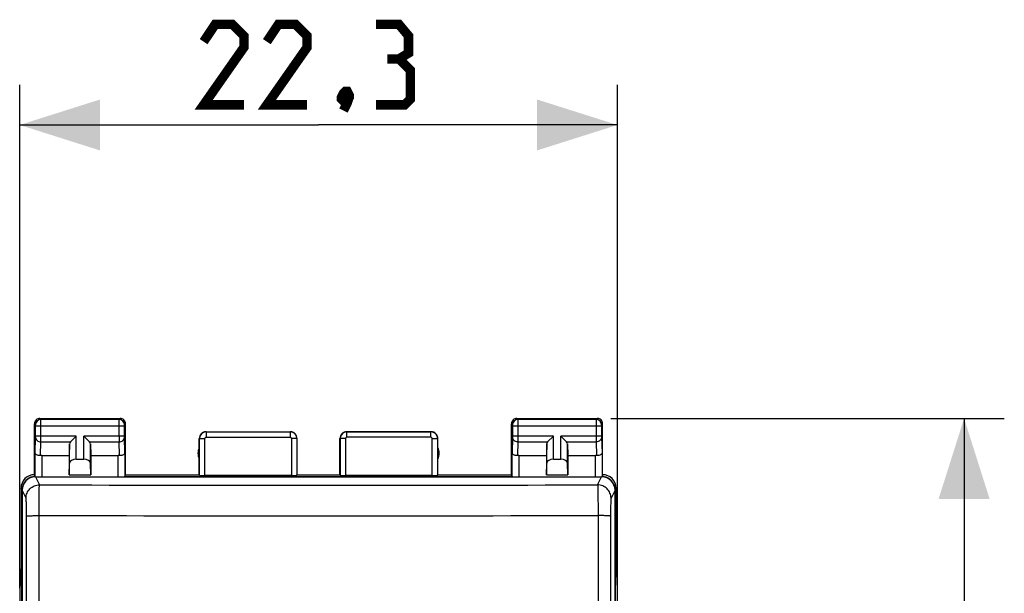
# Model space of a CAD drawing. Units: millimetres. Extents: x -61 to 75, y -25 to 49.
# Drawn here: x -11 to 26, y 18 to 39 of the extents above; entities that cross this region are included whole.
import ezdxf

# ---------------------------------------------------------------- set-up
doc = ezdxf.new("R2010")
doc.units = ezdxf.units.MM
doc.header["$LTSCALE"] = 16.335
doc.layers.get('0').update_dxf_attribs({"linetype": 'CONTINUOUS'})
doc.layers.add('ASSI', color=7, linetype='CONTINUOUS')
doc.layers.add('RACCORDO', color=7, linetype='CONTINUOUS')
doc.styles.get("Standard").update_dxf_attribs({"font": 'txt', "width": 0.8})
doc.dimstyles.new('DIMSTYLE_1', dxfattribs={"dimtxt": 3, "dimasz": 3, "dimexe": 1.5, "dimexo": 0.5, "dimgap": 0.75, "dimtad": 1, "dimtxsty": 'STANDARD', "dimblk": '_FILLED', "dimblk1": '_FILLED', "dimblk2": '_FILLED', "dimcen": 0.09, "dimazin": 2, "dimtfac": 1, "dimtofl": 0, "dimtmove": 0, "dimatfit": 3, "dimldrblk": '_FILLED', "dimfxl": 1, "dimtolj": 1, "dimarcsym": 0})

# ---------------------------------------------------------------- blocks, each defined once
blk = doc.blocks.new('_FILLED')
at = {"color": 0, "linetype": 'BYBLOCK'}
blk.add_solid([(0, 0), (-1, 0.317), (-1, -0.317)], dxfattribs=at)
blk = doc.blocks.new('*D0')
at = {"color": 7, "linetype": 'CONTINUOUS'}
for p, q in [((10.9, 24.475), (25.586, 24.475)), ((24.086, 24.475), (24.086, -0.025)), ((24.086, -24.525), (24.086, -0.025)), ((10.9, -24.525), (25.586, -24.525))]:
    blk.add_line(p, q, dxfattribs=at)
at = {"color": 7, "linetype": 'CONTINUOUS', "xscale": 3, "yscale": 3, "zscale": 3}
for p, rotation in [((24.086, 24.475), 90), ((24.086, -24.525), 270)]:
    blk.add_blockref('_FILLED', p, dxfattribs=dict(at, rotation=rotation))
blk = doc.blocks.new('*D1')
at = {"color": 7, "linetype": 'CONTINUOUS'}
for p, q in [((-11.15, 18.147), (-11.15, 36.918)), ((11.15, 18.147), (11.15, 36.918)), ((-11.15, 35.418), (0, 35.418)), ((11.15, 35.418), (0, 35.418))]:
    blk.add_line(p, q, dxfattribs=at)
at = {"color": 7, "linetype": 'CONTINUOUS', "xscale": 3, "yscale": 3, "zscale": 3, "rotation": 180}
blk.add_blockref('_FILLED', (-11.15, 35.418), dxfattribs=at)
at = {"color": 7, "linetype": 'CONTINUOUS', "xscale": 3, "yscale": 3, "zscale": 3}
blk.add_blockref('_FILLED', (11.15, 35.418), dxfattribs=at)

msp = doc.modelspace()

# ---------------------------------------------------------------- linework, layer by layer
at = {"color": 250, "linetype": 'CONTINUOUS'}
for p, q in [((-10.328, 23.098), (-10.328, 22.296)), ((-7.472, 22.296), (-7.472, 23.098)), ((7.472, 23.098), (7.472, 22.296)), ((10.328, 22.296), (10.328, 23.098)), ((-10.561, 22.296), (-10.413, 21.999)), ((-7.229, 22.306), (7.229, 22.306)), ((10.413, 21.999), (10.561, 22.296)), ((-11.066, 21.807), (-11.1, 21.875)), ((-11.066, 13.538), (-11.066, 21.807)), ((-11.066, 21.807), (-11.06, 21.807)), ((-10.913, 21.5), (-11.061, 21.796)), ((11.061, 21.796), (10.913, 21.5)), ((11.06, 21.807), (11.066, 21.807)), ((11.1, 21.875), (11.066, 21.807)), ((11.066, 13.538), (11.066, 21.807))]:
    msp.add_line(p, q, dxfattribs=at)
at = {"color": 7, "linetype": 'CONTINUOUS'}
for p, q in [((-10.578, 22.309), (-10.578, 22.309)), ((-10.561, 22.296), (10.561, 22.296)), ((-11.139, 18.109), (-11.139, 13.685)), ((11.139, 18.109), (11.139, 13.685))]:
    msp.add_line(p, q, dxfattribs=at)
at = {"color": 7, "linetype": 'CONTINUOUS', "const_width": 0.35}
for points in [[(-2.786, 36.168), (-4.286, 36.168), (-2.786, 38.311), (-2.786, 38.74), (-3.214, 39.168), (-3.857, 39.168), (-4.286, 38.526)], [(-0.429, 36.168), (-1.929, 36.168), (-0.429, 38.311), (-0.429, 38.74), (-0.857, 39.168), (-1.5, 39.168), (-1.929, 38.526)], [(3, 37.883), (3.357, 38.097), (3.357, 38.74), (3, 39.168), (2.143, 39.168)], [(2.143, 36.168), (3.214, 36.168), (3.429, 36.383), (3.429, 37.454), (3, 37.883), (2.571, 37.883)], [(1.071, 36.668), (1.143, 36.526), (1.143, 36.454), (1, 36.311), (0.929, 36.311), (0.857, 36.383), (0.857, 36.454), (0.929, 36.597), (1, 36.668), (1.071, 36.668)], [(1.143, 36.454), (1.071, 36.24), (0.929, 35.954)]]:
    msp.add_lwpolyline(points, dxfattribs=at)
at = {"color": 250, "linetype": 'CONTINUOUS'}
for centre, radius, start, end in [((-10.566, 21.806), 0.5, 100.467, 169.8576), ((-10.566, 21.805), 0.502, 90.5748, 100.4598), ((10.566, 21.805), 0.502, 79.5478, 89.4255), ((10.566, 21.806), 0.5, 10.0993, 79.5408), ((-10.564, 21.806), 0.502, 169.8542, 179.9453), ((10.564, 21.806), 0.502, 0.0562, 10.1017)]:
    msp.add_arc(centre, radius, start, end, dxfattribs=at)
at = {"color": 7, "linetype": 'CONTINUOUS'}
for centre, major_axis, ratio, start_param, end_param in [((-10.561, 21.796), (-0.224, 0.448), 0.998288, -0.462689, 1.106738), ((-7.472, 22.309), (0.25, 0), 0.052408, -0.244291, -0.017453), ((7.472, 22.309), (0.25, 0), 0.052408, -3.124139, -2.897301), ((10.561, 21.796), (0.224, 0.448), 0.998288, -1.106738, 0.462689)]:
    msp.add_ellipse(centre, major_axis=major_axis, ratio=ratio, start_param=start_param, end_param=end_param, dxfattribs=at)
for points, knots in [([(-10.571, 22.306), (-10.572, 22.307), (-10.575, 22.307), (-10.577, 22.308), (-10.578, 22.309)], [0, 0, 0, 0, 0.638578, 1, 1, 1, 1]), ([(-10.571, 22.306), (-10.568, 22.306), (-10.561, 22.303), (-10.555, 22.299), (-10.552, 22.297)], [0, 0, 0, 0, 0.40991, 1, 1, 1, 1]), ([(-7.249, 22.297), (-7.245, 22.299), (-7.239, 22.303), (-7.232, 22.306), (-7.229, 22.306)], [0, 0, 0, 0, 0.589293, 1, 1, 1, 1]), ([(7.229, 22.306), (7.232, 22.306), (7.239, 22.303), (7.245, 22.299), (7.249, 22.297)], [0, 0, 0, 0, 0.410707, 1, 1, 1, 1]), ([(10.552, 22.297), (10.553, 22.297), (10.557, 22.3), (10.562, 22.303), (10.565, 22.304)], [0, 0, 0, 0, 0.286712, 1, 1, 1, 1]), ([(10.565, 22.304), (10.566, 22.305), (10.567, 22.305), (10.569, 22.306), (10.571, 22.306)], [0, 0, 0, 0, 0.282557, 1, 1, 1, 1]), ([(10.578, 22.309), (10.578, 22.308), (10.575, 22.307), (10.572, 22.307), (10.571, 22.306)], [0, 0, 0, 0, 0.318387, 1, 1, 1, 1])]:
    msp.add_open_spline(points, degree=3, knots=knots, dxfattribs=at)
at = {"layer": 'ASSI', "color": 7, "linetype": 'CONTINUOUS'}
for p, q in [((-10.6, 22.375), (-10.6, 24.275)), ((-10.4, 24.475), (-7.4, 24.475)), ((-7.2, 22.375), (-7.2, 24.275)), ((7.2, 22.375), (7.2, 24.275)), ((7.4, 24.475), (10.4, 24.475)), ((10.6, 22.375), (10.6, 24.275)), ((-4.2, 23.975), (-1.05, 23.975)), ((1.05, 23.975), (4.2, 23.975)), ((-9.287, 23.533), (-9.3, 23.098)), ((-9.253, 23.603), (-9.037, 23.819)), ((-8.547, 23.603), (-8.763, 23.819)), ((-8.513, 23.533), (-8.5, 23.098)), ((-4.45, 22.375), (-4.45, 23.725)), ((-0.8, 22.375), (-0.8, 23.725)), ((0.8, 22.375), (0.8, 23.725)), ((4.45, 22.375), (4.45, 23.725)), ((8.513, 23.533), (8.5, 23.098)), ((8.547, 23.603), (8.763, 23.819)), ((9.253, 23.603), (9.037, 23.819)), ((9.287, 23.533), (9.3, 23.098)), ((-10.328, 23.098), (-9.3, 23.098)), ((-9.3, 23.098), (-9.3, 22.375)), ((-9.3, 22.375), (-9.287, 22.811)), ((-9.037, 22.952), (-8.763, 22.952)), ((-8.5, 22.375), (-8.513, 22.811)), ((-8.5, 23.098), (-8.5, 22.375)), ((-8.5, 23.098), (-7.472, 23.098)), ((7.472, 23.098), (8.5, 23.098)), ((8.5, 23.098), (8.5, 22.375)), ((8.5, 22.375), (8.513, 22.811)), ((8.763, 22.952), (9.037, 22.952)), ((9.3, 22.375), (9.287, 22.811)), ((9.3, 23.098), (9.3, 22.375)), ((9.3, 23.098), (10.328, 23.098)), ((-9.3, 22.375), (-8.5, 22.375)), ((-7.222, 22.309), (-7.2, 22.375)), ((-7.2, 22.375), (-4.45, 22.375)), ((-1.005, 22.349), (-4.245, 22.349)), ((-0.805, 22.359), (-0.8, 22.375)), ((-0.8, 22.375), (0.8, 22.375)), ((0.805, 22.359), (0.8, 22.375)), ((4.245, 22.349), (1.005, 22.349)), ((4.45, 22.375), (4.445, 22.359)), ((4.45, 22.375), (7.2, 22.375)), ((7.222, 22.309), (7.2, 22.375)), ((8.5, 22.375), (9.3, 22.375)), ((10.578, 22.309), (10.59, 22.346)), ((10.59, 22.346), (10.6, 22.375)), ((-11.1, 21.875), (-11.1, 18.975)), ((11.1, 21.875), (11.1, 18.975)), ((-11.1, 18.975), (-11.139, 18.109)), ((11.1, 18.975), (11.139, 18.109))]:
    msp.add_line(p, q, dxfattribs=at)
at = {"layer": 'ASSI', "color": 250, "linetype": 'CONTINUOUS'}
for p, q in [((-10.561, 24.236), (-10.6, 24.275)), ((-10.361, 24.436), (-10.4, 24.475)), ((-7.439, 24.436), (-10.361, 24.436)), ((-7.439, 24.436), (-7.4, 24.475)), ((-7.239, 24.236), (-7.2, 24.275)), ((7.2, 24.275), (7.239, 24.236)), ((7.4, 24.475), (7.439, 24.436)), ((10.361, 24.436), (7.439, 24.436)), ((10.4, 24.475), (10.361, 24.436)), ((10.6, 24.275), (10.561, 24.236)), ((-10.56, 23.819), (-10.56, 24.186)), ((-7.24, 24.186), (-10.56, 24.186)), ((-10.36, 23.819), (-10.36, 24.186)), ((-7.44, 23.819), (-7.44, 24.186)), ((-7.24, 23.819), (-7.24, 24.186)), ((-4.2, 23.975), (-4.195, 23.97)), ((-4.195, 23.97), (-4.195, 23.77)), ((-4.195, 23.97), (-1.055, 23.97)), ((-1.055, 23.97), (-1.05, 23.975)), ((-1.055, 23.97), (-1.055, 23.77)), ((1.05, 23.975), (1.055, 23.97)), ((1.055, 23.77), (1.055, 23.97)), ((4.195, 23.97), (1.055, 23.97)), ((4.195, 23.97), (4.2, 23.975)), ((4.195, 23.77), (4.195, 23.97)), ((7.24, 24.186), (7.24, 23.819)), ((10.56, 24.186), (7.24, 24.186)), ((7.44, 24.186), (7.44, 23.819)), ((10.36, 24.186), (10.36, 23.819)), ((10.56, 24.186), (10.56, 23.819)), ((-10.578, 23.185), (-10.56, 23.776)), ((-9.037, 23.819), (-10.56, 23.819)), ((-10.376, 23.095), (-10.36, 23.603)), ((-10.36, 23.603), (-9.253, 23.603)), ((-9.287, 22.811), (-9.287, 23.533)), ((-9.037, 22.952), (-9.037, 23.819)), ((-8.763, 22.952), (-8.763, 23.819)), ((-7.24, 23.819), (-8.763, 23.819)), ((-8.547, 23.603), (-7.44, 23.603)), ((-8.513, 22.811), (-8.513, 23.533)), ((-7.424, 23.095), (-7.44, 23.603)), ((-7.222, 23.185), (-7.24, 23.776)), ((-4.45, 23.725), (-4.445, 23.72)), ((-4.445, 22.359), (-4.445, 23.72)), ((-4.445, 23.72), (-4.245, 23.72)), ((-4.245, 22.349), (-4.245, 23.72)), ((-4.195, 23.77), (-1.055, 23.77)), ((-1.005, 23.72), (-1.005, 22.349)), ((-0.805, 23.72), (-1.005, 23.72)), ((-0.805, 23.72), (-0.8, 23.725)), ((-0.805, 23.72), (-0.805, 22.359)), ((0.8, 23.725), (0.805, 23.72)), ((0.805, 23.72), (0.805, 22.359)), ((1.005, 23.72), (0.805, 23.72)), ((1.005, 23.72), (1.005, 22.349)), ((4.195, 23.77), (1.055, 23.77)), ((4.245, 22.349), (4.245, 23.72)), ((4.245, 23.72), (4.445, 23.72)), ((4.445, 23.72), (4.45, 23.725)), ((4.445, 22.359), (4.445, 23.72)), ((7.24, 23.776), (7.222, 23.185)), ((8.763, 23.819), (7.24, 23.819)), ((7.44, 23.603), (7.424, 23.095)), ((7.44, 23.603), (8.547, 23.603)), ((8.513, 22.811), (8.513, 23.533)), ((8.763, 22.952), (8.763, 23.819)), ((9.037, 22.952), (9.037, 23.819)), ((10.56, 23.819), (9.037, 23.819)), ((9.253, 23.603), (10.36, 23.603)), ((9.287, 22.811), (9.287, 23.533)), ((10.36, 23.603), (10.376, 23.095)), ((10.56, 23.776), (10.578, 23.185)), ((-10.578, 22.309), (-10.578, 23.185)), ((-7.222, 23.185), (-7.222, 22.309)), ((7.222, 22.309), (7.222, 23.185)), ((10.578, 23.185), (10.578, 22.309))]:
    msp.add_line(p, q, dxfattribs=at)
at = {"layer": 'ASSI', "color": 7, "linetype": 'CONTINUOUS'}
for centre, radius, start, end in [((-10.4, 24.275), 0.2, 89.9965, 180.0035), ((-7.4, 24.275), 0.2, 359.9965, 90.0035), ((7.4, 24.275), 0.2, 89.9965, 180.0035), ((10.4, 24.275), 0.2, 359.9965, 90.0035), ((-4.2, 23.725), 0.25, 89.9965, 180.0035), ((-1.05, 23.725), 0.25, 359.9965, 90.0035), ((1.05, 23.725), 0.25, 89.9965, 180.0035), ((4.2, 23.725), 0.25, 359.9965, 90.0035), ((-4, 23.175), 0.5, 154.1581, 205.8419), ((4, 23.175), 0.5, 334.1581, 25.8419), ((-10.6, 21.875), 0.5, 89.9818, 180.0105), ((10.6, 21.875), 0.5, 359.9807, 90.0183)]:
    msp.add_arc(centre, radius, start, end, dxfattribs=at)
at = {"layer": 'ASSI', "color": 250, "linetype": 'CONTINUOUS'}
for centre, radius, start, end in [((-10.361, 24.236), 0.2, 90.021, 179.979), ((-7.439, 24.236), 0.2, 0.0209, 89.9791), ((7.439, 24.236), 0.2, 90.0209, 179.9791), ((10.361, 24.236), 0.2, 0.0209, 89.9791), ((-4.195, 23.72), 0.25, 90.0165, 179.9835), ((-1.055, 23.72), 0.25, 0.0165, 89.9835), ((1.055, 23.72), 0.25, 90.0165, 179.9835), ((4.195, 23.72), 0.25, 0.0165, 89.9835), ((-45.238, 23.781), 34.878, 359.7067, 0.0623), ((27.443, 23.781), 34.883, 179.9377, 180.2933), ((-4.195, 23.72), 0.05, 89.9971, 180.0029), ((-1.055, 23.72), 0.05, 359.9972, 90.0028), ((1.055, 23.72), 0.05, 89.9971, 180.0029), ((4.195, 23.72), 0.05, 359.9971, 90.0029), ((0, 2955.827), 2933.846, 269.796645, 270.203355), ((0, 7678.344), 7657.499, 269.9219677, 270.0780323)]:
    msp.add_arc(centre, radius, start, end, dxfattribs=at)
at = {"layer": 'ASSI', "color": 7, "linetype": 'CONTINUOUS'}
for centre, major_axis, ratio, start_param, end_param in [((-9.037, 23.531), (0.25, 0), 0.57735, 2.617994, 3.124139), ((-8.763, 23.531), (0.25, 0), 0.57735, 0.017453, 0.523599), ((8.763, 23.531), (0.25, 0), 0.57735, 2.617994, 3.124139), ((9.037, 23.531), (0.25, 0), 0.57735, 0.017453, 0.523599), ((-10.328, 22.953), (0.25, 0), 0.57735, 1.570796, 1.761831), ((-9.037, 22.808), (0.25, 0), 0.57735, 1.570796, 3.124139), ((-8.763, 22.808), (0.25, 0), 0.57735, 0.017453, 1.570796), ((-7.472, 22.953), (0.25, 0), 0.57735, 1.379762, 1.570796), ((7.472, 22.953), (0.25, 0), 0.57735, 1.570796, 1.761831), ((8.763, 22.808), (0.25, 0), 0.57735, 1.570796, 3.124139), ((9.037, 22.808), (0.25, 0), 0.57735, 0.017453, 1.570796), ((10.328, 22.953), (0.25, 0), 0.57735, 1.379762, 1.570796), ((-10.6, 21.875), (-0.989, 3.043), 0.048913, 4.839537, 4.861435), ((-4.245, 22.359), (0.2, 0), 0.052408, -3.124139, -1.570796), ((-1.005, 22.359), (0.2, 0), 0.052408, -1.570796, -0.017453), ((1.005, 22.359), (0.2, 0), 0.052408, -3.124139, -1.570796), ((4.245, 22.359), (0.2, 0), 0.052408, -1.570796, -0.017453)]:
    msp.add_ellipse(centre, major_axis=major_axis, ratio=ratio, start_param=start_param, end_param=end_param, dxfattribs=at)
at = {"layer": 'ASSI', "color": 250, "linetype": 'CONTINUOUS'}
for points, knots in [([(-10.36, 24.186), (-10.36, 24.217), (-10.36, 24.263), (-10.36, 24.321), (-10.36, 24.359), (-10.36, 24.389), (-10.36, 24.413), (-10.361, 24.427), (-10.36, 24.434), (-10.361, 24.436)], [0, 0, 0, 0, 0.378624, 0.550127, 0.70096, 0.825448, 0.918907, 0.977828, 1, 1, 1, 1]), ([(-7.44, 24.186), (-7.44, 24.217), (-7.44, 24.263), (-7.44, 24.321), (-7.44, 24.359), (-7.44, 24.389), (-7.44, 24.413), (-7.439, 24.427), (-7.44, 24.434), (-7.439, 24.436)], [0, 0, 0, 0, 0.378628, 0.55013, 0.700961, 0.825447, 0.918907, 0.977827, 1, 1, 1, 1]), ([(7.439, 24.436), (7.44, 24.434), (7.439, 24.427), (7.44, 24.413), (7.44, 24.389), (7.44, 24.359), (7.44, 24.321), (7.44, 24.263), (7.44, 24.217), (7.44, 24.186)], [0, 0, 0, 0, 0.022158, 0.08105, 0.174482, 0.298947, 0.449765, 0.62127, 1, 1, 1, 1]), ([(10.361, 24.436), (10.36, 24.434), (10.361, 24.427), (10.36, 24.413), (10.36, 24.389), (10.36, 24.359), (10.36, 24.321), (10.36, 24.263), (10.36, 24.217), (10.36, 24.186)], [0, 0, 0, 0, 0.022162, 0.081064, 0.174504, 0.298973, 0.449789, 0.621289, 1, 1, 1, 1]), ([(-10.56, 24.186), (-10.56, 24.192), (-10.56, 24.201), (-10.56, 24.213), (-10.56, 24.22), (-10.56, 24.226), (-10.56, 24.231), (-10.561, 24.234), (-10.56, 24.235), (-10.561, 24.236)], [0, 0, 0, 0, 0.378489, 0.54993, 0.700711, 0.825165, 0.918621, 0.977594, 1, 1, 1, 1]), ([(-7.24, 24.186), (-7.24, 24.192), (-7.24, 24.201), (-7.24, 24.213), (-7.24, 24.22), (-7.24, 24.226), (-7.24, 24.231), (-7.239, 24.234), (-7.24, 24.235), (-7.239, 24.236)], [0, 0, 0, 0, 0.378492, 0.549932, 0.700712, 0.825164, 0.918621, 0.977593, 1, 1, 1, 1]), ([(7.239, 24.236), (7.24, 24.235), (7.239, 24.234), (7.24, 24.231), (7.24, 24.226), (7.24, 24.22), (7.24, 24.213), (7.24, 24.201), (7.24, 24.192), (7.24, 24.186)], [0, 0, 0, 0, 0.022391, 0.081335, 0.174764, 0.299196, 0.449963, 0.621406, 1, 1, 1, 1]), ([(10.561, 24.236), (10.56, 24.235), (10.561, 24.234), (10.56, 24.231), (10.56, 24.226), (10.56, 24.22), (10.56, 24.213), (10.56, 24.201), (10.56, 24.192), (10.56, 24.186)], [0, 0, 0, 0, 0.022395, 0.081349, 0.174787, 0.299222, 0.449986, 0.621424, 1, 1, 1, 1]), ([(-10.56, 23.776), (-10.56, 23.779), (-10.56, 23.793), (-10.56, 23.808), (-10.56, 23.819)], [0, 0, 0, 0, 0.183491, 1, 1, 1, 1]), ([(-10.56, 23.776), (-10.56, 23.753), (-10.549, 23.707), (-10.503, 23.65), (-10.437, 23.612), (-10.386, 23.603), (-10.36, 23.603)], [0, 0, 0, 0, 0.233068, 0.476829, 0.734099, 1, 1, 1, 1]), ([(-7.44, 23.603), (-7.414, 23.603), (-7.363, 23.612), (-7.297, 23.65), (-7.251, 23.707), (-7.24, 23.753), (-7.24, 23.776)], [0, 0, 0, 0, 0.265901, 0.523171, 0.766932, 1, 1, 1, 1]), ([(-7.24, 23.776), (-7.24, 23.779), (-7.24, 23.793), (-7.24, 23.808), (-7.24, 23.819)], [0, 0, 0, 0, 0.183481, 1, 1, 1, 1]), ([(7.24, 23.819), (7.24, 23.815), (7.24, 23.801), (7.24, 23.786), (7.24, 23.776)], [0, 0, 0, 0, 0.298779, 1, 1, 1, 1]), ([(7.44, 23.603), (7.414, 23.603), (7.363, 23.612), (7.297, 23.65), (7.251, 23.707), (7.24, 23.753), (7.24, 23.776)], [0, 0, 0, 0, 0.265901, 0.523171, 0.766932, 1, 1, 1, 1]), ([(7.44, 23.819), (7.44, 23.798), (7.44, 23.726), (7.44, 23.653), (7.44, 23.603)], [0, 0, 0, 0, 0.298786, 1, 1, 1, 1]), ([(10.36, 23.819), (10.36, 23.798), (10.36, 23.726), (10.36, 23.653), (10.36, 23.603)], [0, 0, 0, 0, 0.298788, 1, 1, 1, 1]), ([(10.56, 23.776), (10.56, 23.753), (10.549, 23.707), (10.503, 23.65), (10.437, 23.612), (10.386, 23.603), (10.36, 23.603)], [0, 0, 0, 0, 0.233068, 0.476829, 0.734099, 1, 1, 1, 1]), ([(10.56, 23.819), (10.56, 23.815), (10.56, 23.801), (10.56, 23.786), (10.56, 23.776)], [0, 0, 0, 0, 0.298782, 1, 1, 1, 1]), ([(-10.913, 21.5), (-10.913, 21.565), (-10.886, 21.696), (-10.775, 21.862), (-10.609, 21.973), (-10.478, 21.999), (-10.413, 21.999)], [0, 0, 0, 0, 0.249866, 0.499832, 0.749896, 1, 1, 1, 1]), ([(-10.429, 20.852), (-10.429, 20.925), (-10.428, 21.068), (-10.427, 21.276), (-10.426, 21.467), (-10.424, 21.636), (-10.422, 21.76), (-10.42, 21.843), (-10.419, 21.893), (-10.417, 21.933), (-10.416, 21.964), (-10.415, 21.985), (-10.414, 21.996), (-10.413, 21.999)], [0, 0, 0, 0, 0.191015, 0.374039, 0.542771, 0.691544, 0.815305, 0.866471, 0.909894, 0.945212, 0.972137, 0.990438, 1, 1, 1, 1]), ([(10.913, 21.5), (10.913, 21.565), (10.886, 21.696), (10.775, 21.862), (10.609, 21.973), (10.478, 21.999), (10.413, 21.999)], [0, 0, 0, 0, 0.249866, 0.499832, 0.749896, 1, 1, 1, 1]), ([(10.413, 21.999), (10.414, 21.996), (10.415, 21.985), (10.416, 21.964), (10.417, 21.933), (10.419, 21.893), (10.42, 21.843), (10.422, 21.76), (10.424, 21.636), (10.426, 21.467), (10.427, 21.276), (10.428, 21.068), (10.429, 20.925), (10.429, 20.852)], [0, 0, 0, 0, 0.009562, 0.027863, 0.054788, 0.090106, 0.133529, 0.184695, 0.308456, 0.457229, 0.625961, 0.808985, 1, 1, 1, 1]), ([(-10.895, 20.831), (-10.895, 20.874), (-10.896, 20.957), (-10.897, 21.078), (-10.898, 21.19), (-10.9, 21.288), (-10.902, 21.361), (-10.904, 21.409), (-10.906, 21.438), (-10.907, 21.462), (-10.909, 21.48), (-10.911, 21.492), (-10.912, 21.498), (-10.913, 21.5)], [0, 0, 0, 0, 0.191131, 0.374206, 0.542902, 0.691555, 0.815148, 0.866234, 0.909596, 0.944885, 0.971822, 0.990204, 1, 1, 1, 1]), ([(10.913, 21.5), (10.912, 21.498), (10.911, 21.492), (10.909, 21.48), (10.907, 21.462), (10.906, 21.438), (10.904, 21.409), (10.902, 21.361), (10.9, 21.288), (10.898, 21.19), (10.897, 21.078), (10.896, 20.957), (10.895, 20.874), (10.895, 20.831)], [0, 0, 0, 0, 0.009796, 0.028178, 0.055115, 0.090404, 0.133766, 0.184852, 0.308445, 0.457098, 0.625794, 0.808869, 1, 1, 1, 1]), ([(-10.895, 20.831), (-10.895, 20.832), (-10.89, 20.833), (-10.883, 20.835), (-10.871, 20.837), (-10.856, 20.839), (-10.836, 20.841), (-10.802, 20.843), (-10.752, 20.846), (-10.683, 20.848), (-10.604, 20.85), (-10.519, 20.852), (-10.459, 20.852), (-10.429, 20.852)], [0, 0, 0, 0, 0.008307, 0.02503, 0.050444, 0.084476, 0.126851, 0.177211, 0.300262, 0.449404, 0.619666, 0.805481, 1, 1, 1, 1]), ([(10.895, 20.831), (10.895, 20.832), (10.89, 20.833), (10.883, 20.835), (10.871, 20.837), (10.856, 20.839), (10.836, 20.841), (10.802, 20.843), (10.752, 20.846), (10.683, 20.848), (10.604, 20.85), (10.519, 20.852), (10.459, 20.852), (10.429, 20.852)], [0, 0, 0, 0, 0.008305, 0.025028, 0.05044, 0.084471, 0.126845, 0.177205, 0.300255, 0.449397, 0.619661, 0.805478, 1, 1, 1, 1])]:
    msp.add_open_spline(points, degree=3, knots=knots, dxfattribs=at)
at = {"layer": 'ASSI', "color": 7, "linetype": 'CONTINUOUS'}
for points, knots in [([(-10.376, 23.095), (-10.403, 23.092), (-10.454, 23.093), (-10.512, 23.11), (-10.546, 23.131), (-10.568, 23.151), (-10.578, 23.172), (-10.578, 23.185)], [0, 0, 0, 0, 0.342612, 0.624592, 0.739531, 0.838274, 1, 1, 1, 1]), ([(-7.222, 23.185), (-7.222, 23.172), (-7.232, 23.151), (-7.254, 23.131), (-7.288, 23.11), (-7.346, 23.093), (-7.397, 23.092), (-7.424, 23.095)], [0, 0, 0, 0, 0.161613, 0.260407, 0.375228, 0.65723, 1, 1, 1, 1]), ([(7.424, 23.095), (7.397, 23.092), (7.346, 23.093), (7.288, 23.11), (7.254, 23.131), (7.232, 23.151), (7.222, 23.172), (7.222, 23.185)], [0, 0, 0, 0, 0.34277, 0.624772, 0.739593, 0.838387, 1, 1, 1, 1]), ([(10.578, 23.185), (10.578, 23.172), (10.568, 23.151), (10.546, 23.131), (10.512, 23.11), (10.454, 23.093), (10.403, 23.092), (10.376, 23.095)], [0, 0, 0, 0, 0.161726, 0.260469, 0.375408, 0.657388, 1, 1, 1, 1])]:
    msp.add_open_spline(points, degree=3, knots=knots, dxfattribs=at)
at = {"layer": 'RACCORDO', "color": 7, "linetype": 'CONTINUOUS'}
for p, q in [((-11.061, 21.796), (-11.061, 0.275)), ((11.061, 21.796), (11.061, 0.275))]:
    msp.add_line(p, q, dxfattribs=at)
at = {"layer": 'RACCORDO', "color": 250, "linetype": 'CONTINUOUS'}
for p, q in [((-10.426, 0.522), (-10.429, 20.852)), ((10.429, 20.852), (10.426, 0.522))]:
    msp.add_line(p, q, dxfattribs=at)
for points, knots in [([(-10.883, 0.511), (-10.884, 2.205), (-10.885, 8.978), (-10.89, 15.751), (-10.895, 20.831)], [0, 0, 0, 0, 0.250071, 1, 1, 1, 1]), ([(10.895, 20.831), (10.893, 19.138), (10.887, 12.365), (10.884, 5.592), (10.883, 0.511)], [0, 0, 0, 0, 0.249898, 1, 1, 1, 1])]:
    msp.add_open_spline(points, degree=3, knots=knots, dxfattribs=at)

# ---------------------------------------------------------------- dimensions: what is measured, and where the dimension line sits
at = {"color": 7, "linetype": 'CONTINUOUS'}
for base, p1, p2, angle, picture, middle in [((-11.15, 35.418), (11.15, 17.647), (-11.15, 17.647), 180, '*D1', (-4.286, 35.418)), ((24.086, -24.525), (10.4, 24.475), (10.4, -24.525), 270, '*D0', (24.086, -1.036))]:
    dim = msp.add_linear_dim(base=base, p1=p1, p2=p2, angle=angle, dimstyle='DIMSTYLE_1', dxfattribs=at)
    dim.commit()
    dim.dimension.update_dxf_attribs({"geometry": picture, "text_midpoint": middle, "dimtype": 160})

doc.saveas('drawing.dxf')
